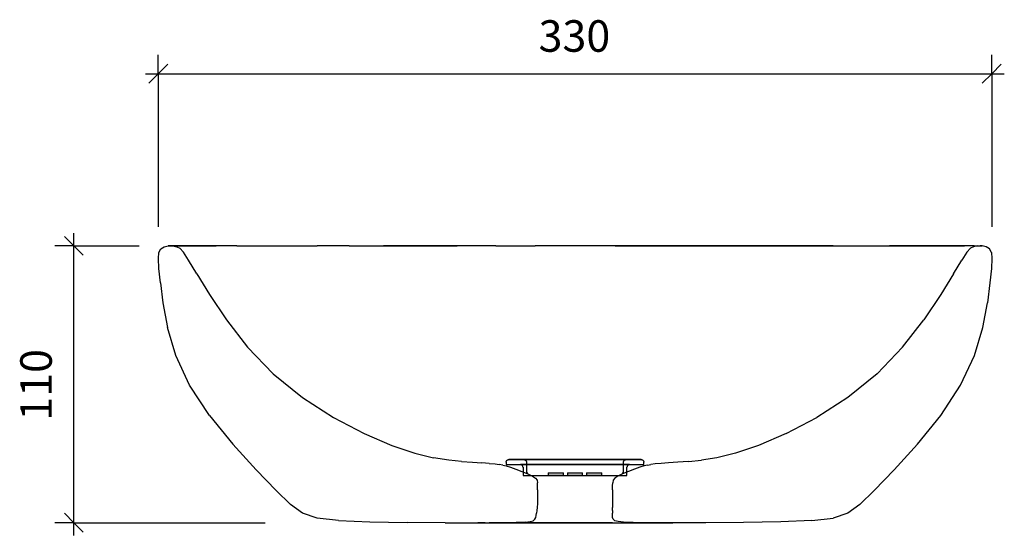
# Model space of a CAD drawing. Extents: x -1224 to 376, y -2081 to 199.
# Drawn here: x -620 to -230, y -5 to 199 of the extents above; entities that cross this region are included whole.
import ezdxf

# ---------------------------------------------------------------- set-up
doc = ezdxf.new("R2010")
doc.units = 0
doc.layers.get('0').update_dxf_attribs({"linetype": 'CONTINUOUS'})
for name, color, linetype in [('A-ANNO-DIMS', 211, 'CONTINUOUS'), ('A-ANNO-DIMS-5', 211, 'CONTINUOUS'), ('A-DETL-THIN', 151, 'CONTINUOUS'), ('P-SANR-FIXT', 6, 'CONTINUOUS')]:
    doc.layers.add(name, color=color, linetype=linetype)
doc.styles.add('ARIAL', font='arial.ttf', dxfattribs={"height": 12.5})
doc.dimstyles.new('DIAGONAL_-_2_5MM_ARIAL', dxfattribs={"dimscale": 304.8, "dimtxt": 12.753242, "dimasz": 0.024606, "dimexe": 0.024606, "dimexo": 0.024606, "dimgap": 0.016404, "dimtad": 1, "dimdec": 0, "dimzin": 0, "dimtxsty": 'ARIAL', "dimblk1": 'OBLIQUE', "dimblk2": 'OBLIQUE', "dimsah": 1, "dimcen": 0.09, "dimdle": 0.016404, "dimazin": 3, "dimtfac": 1, "dimtdec": 4, "dimtix": 1, "dimtmove": 0, "dimatfit": 3, "dimtvp": 1, "dimtolj": 1, "dimtzin": 0})

# ---------------------------------------------------------------- blocks, each defined once
blk = doc.blocks.new('ELLO_COUNTERTOP_BASIN_-_E0')
at = {"layer": 'P-SANR-FIXT'}
for p, q in [((1746.44, 108.56), (1747.75, 109.38)), ((1747.75, 109.38), (1749.42, 109.75)), ((1750.2, 109.75), (1749.42, 109.75)), ((1749.42, 109.75), (1751.18, 109.74)), ((1749.42, 109.75), (1750.2, 109.75)), ((1752.53, 109.75), (1750.2, 109.75)), ((1750.2, 109.75), (1752.53, 109.75)), ((1751.18, 109.74), (1752.77, 109.43)), ((1756.37, 109.75), (1752.53, 109.75)), ((1752.53, 109.75), (1756.37, 109.75)), ((1752.77, 109.43), (1754.05, 108.78)), ((1761.69, 109.75), (1756.37, 109.75)), ((1756.37, 109.75), (1761.69, 109.75)), ((1768.46, 109.75), (1761.69, 109.75)), ((1761.69, 109.75), (1768.46, 109.75)), ((1776.59, 109.75), (1768.46, 109.75)), ((1776.59, 109.75), (1768.46, 109.75)), ((1776.59, 109.75), (1786.01, 109.75)), ((1776.59, 109.75), (1786.01, 109.75)), ((1786.01, 109.75), (1796.62, 109.75)), ((1786.01, 109.75), (1796.62, 109.75)), ((1796.62, 109.75), (1808.35, 109.75)), ((1796.62, 109.75), (1808.35, 109.75)), ((1821.05, 109.75), (1808.35, 109.75)), ((1821.05, 109.75), (1808.35, 109.75)), ((1821.05, 109.75), (1834.62, 109.75)), ((1821.05, 109.75), (1834.62, 109.75)), ((1834.62, 109.75), (1848.91, 109.75)), ((1848.91, 109.75), (1834.62, 109.75)), ((1848.91, 109.75), (1863.8, 109.75)), ((1863.8, 109.75), (1848.91, 109.75)), ((1879.15, 109.75), (1863.8, 109.75)), ((1879.15, 109.75), (1863.8, 109.75)), ((1879.15, 109.75), (1894.79, 109.75)), ((1879.15, 109.75), (1894.79, 109.75)), ((1910.59, 109.75), (1894.79, 109.75)), ((1910.59, 109.75), (1894.79, 109.75)), ((1926.38, 109.75), (1910.59, 109.75)), ((1926.38, 109.75), (1910.59, 109.75)), ((1926.38, 109.75), (1942.03, 109.75)), ((1942.03, 109.75), (1926.38, 109.75)), ((1942.03, 109.75), (1957.37, 109.75)), ((1957.37, 109.75), (1942.03, 109.75)), ((1972.26, 109.75), (1957.37, 109.75)), ((1957.37, 109.75), (1972.26, 109.75)), ((1986.56, 109.75), (1972.26, 109.75)), ((1972.26, 109.75), (1986.56, 109.75)), ((1986.56, 109.75), (2000.12, 109.75)), ((2000.12, 109.75), (1986.56, 109.75)), ((2000.12, 109.75), (2012.83, 109.75)), ((2012.83, 109.75), (2000.12, 109.75)), ((2012.83, 109.75), (2024.55, 109.75)), ((2012.83, 109.75), (2024.55, 109.75)), ((2024.55, 109.75), (2035.16, 109.75)), ((2024.55, 109.75), (2035.16, 109.75)), ((2044.58, 109.75), (2035.16, 109.75)), ((2035.16, 109.75), (2044.58, 109.75)), ((2052.72, 109.75), (2044.58, 109.75)), ((2044.58, 109.75), (2052.72, 109.75)), ((2052.72, 109.75), (2059.48, 109.75)), ((2059.48, 109.75), (2052.72, 109.75)), ((2059.48, 109.75), (2064.81, 109.75)), ((2064.81, 109.75), (2059.48, 109.75)), ((2068.65, 109.75), (2064.81, 109.75)), ((2068.65, 109.75), (2064.81, 109.75)), ((2068.4, 109.43), (2067.13, 108.78)), ((2069.99, 109.74), (2068.4, 109.43)), ((2068.65, 109.75), (2070.97, 109.75)), ((2068.65, 109.75), (2070.97, 109.75)), ((2069.99, 109.74), (2071.75, 109.75)), ((2070.97, 109.75), (2071.75, 109.75)), ((2071.75, 109.75), (2070.97, 109.75)), ((2073.42, 109.38), (2071.75, 109.75)), ((2074.73, 108.56), (2073.42, 109.38)), ((1745.5, 104.72), (1745.7, 107.14)), ((1745.7, 107.14), (1746.44, 108.56)), ((1754.05, 108.78), (1755.43, 107.23)), ((1757.49, 104.07), (1755.43, 107.23)), ((2065.74, 107.23), (2063.69, 104.07)), ((2067.13, 108.78), (2065.74, 107.23)), ((2075.47, 107.14), (2074.73, 108.56)), ((2075.47, 107.14), (2075.67, 104.72)), ((1745.75, 100.85), (1745.5, 104.72)), ((1760.77, 98.61), (1757.49, 104.07)), ((2060.41, 98.61), (2063.69, 104.07)), ((2075.67, 104.72), (2075.43, 100.85)), ((1746.33, 95.08), (1745.75, 100.85)), ((1760.77, 98.61), (1765.73, 90.46)), ((2060.41, 98.61), (2055.44, 90.46)), ((2075.43, 100.85), (2074.84, 95.08)), ((1746.33, 95.08), (1747.29, 87.12)), ((2074.84, 95.08), (2073.88, 87.12)), ((1765.73, 90.46), (1772.45, 80.41)), ((2055.44, 90.46), (2048.73, 80.41)), ((1747.29, 87.12), (1749.12, 77.33)), ((2072.05, 77.33), (2073.88, 87.12)), ((1772.45, 80.41), (1780.88, 69.55)), ((2040.3, 69.55), (2048.73, 80.41)), ((1752.45, 66.27), (1749.12, 77.33)), ((2068.72, 66.27), (2072.05, 77.33)), ((1780.88, 69.55), (1790.98, 58.99)), ((2040.3, 69.55), (2030.19, 58.99)), ((1757.89, 54.47), (1752.45, 66.27)), ((2063.28, 54.47), (2068.72, 66.27)), ((1790.98, 58.99), (1802.58, 49.63)), ((2030.19, 58.99), (2018.6, 49.63)), ((1765.74, 42.51), (1757.89, 54.47)), ((2055.43, 42.51), (2063.28, 54.47)), ((1802.58, 49.63), (1814.89, 41.73)), ((2018.6, 49.63), (2006.29, 41.73)), ((1765.74, 42.51), (1774.97, 31.09)), ((1814.89, 41.73), (1826.99, 35.38)), ((1994.19, 35.38), (2006.29, 41.73)), ((2046.2, 31.09), (2055.43, 42.51)), ((1826.99, 35.38), (1837.96, 30.64)), ((1994.19, 35.38), (1983.22, 30.64)), ((1784.21, 20.94), (1774.97, 31.09)), ((1837.96, 30.64), (1847.08, 27.53)), ((1847.08, 27.53), (1854.5, 25.71)), ((1974.09, 27.53), (1966.67, 25.71)), ((1983.22, 30.64), (1974.09, 27.53)), ((2036.96, 20.94), (2046.2, 31.09)), ((1860.57, 24.78), (1854.5, 25.71)), ((1865.63, 24.32), (1860.57, 24.78)), ((1865.63, 24.32), (1869.97, 24.01)), ((1869.97, 24.01), (1873.66, 23.74)), ((1876.57, 23.52), (1873.66, 23.74)), ((1876.57, 23.52), (1878.85, 23.33)), ((1883.29, 24.03), (1883.29, 23.03)), ((1891.29, 24.03), (1891.29, 20.28)), ((1929.77, 20.28), (1929.77, 24.03)), ((1937.77, 23.03), (1937.77, 24.03)), ((1944.6, 23.52), (1942.33, 23.33)), ((1947.51, 23.74), (1944.6, 23.52)), ((1951.2, 24.01), (1947.51, 23.74)), ((1955.55, 24.32), (1951.2, 24.01)), ((1955.55, 24.32), (1960.6, 24.78)), ((1966.67, 25.71), (1960.6, 24.78)), ((1792.11, 12.81), (1784.21, 20.94)), ((1878.85, 23.33), (1880.56, 23.13)), ((1881.92, 22.88), (1880.56, 23.13)), ((1881.92, 22.88), (1883.29, 22.52)), ((1883.29, 23.03), (1937.77, 23.03)), ((1883.29, 23.03), (1937.77, 23.03)), ((1883.29, 22.52), (1884.97, 21.99)), ((1884.97, 21.99), (1887.12, 21.24)), ((1887.12, 21.24), (1889.51, 20.34)), ((1889.51, 20.34), (1891.82, 19.39)), ((1889.94, 22.03), (1889.94, 18.78)), ((1899.93, 19.78), (1899.93, 18.78)), ((1899.93, 19.78), (1899.93, 18.78)), ((1899.93, 19.78), (1905.53, 19.78)), ((1899.93, 19.78), (1905.53, 19.78)), ((1900.33, 19.78), (1905.93, 19.78)), ((1900.33, 19.78), (1905.93, 19.78)), ((1905.93, 18.78), (1905.93, 19.78)), ((1905.93, 18.78), (1905.93, 19.78)), ((1907.53, 19.78), (1907.53, 18.78)), ((1907.53, 19.78), (1907.53, 18.78)), ((1907.53, 19.78), (1907.53, 18.78)), ((1907.53, 19.78), (1910.53, 19.78)), ((1907.53, 19.78), (1910.53, 19.78)), ((1907.53, 19.78), (1910.53, 19.78)), ((1907.53, 19.78), (1910.53, 19.78)), ((1910.53, 19.78), (1913.53, 19.78)), ((1910.53, 19.78), (1913.53, 19.78)), ((1910.53, 19.78), (1913.53, 19.78)), ((1910.53, 19.78), (1913.53, 19.78)), ((1913.53, 18.78), (1913.53, 19.78)), ((1913.53, 18.78), (1913.53, 19.78)), ((1913.53, 18.78), (1913.53, 19.78)), ((1915.13, 19.78), (1915.13, 18.78)), ((1915.13, 19.78), (1915.13, 18.78)), ((1915.13, 19.78), (1920.73, 19.78)), ((1915.13, 19.78), (1920.73, 19.78)), ((1915.53, 19.78), (1921.13, 19.78)), ((1915.53, 19.78), (1921.13, 19.78)), ((1921.13, 18.78), (1921.13, 19.78)), ((1921.13, 18.78), (1921.13, 19.78)), ((1931.66, 20.34), (1929.36, 19.39)), ((1931.12, 18.78), (1931.12, 22.03)), ((1934.05, 21.24), (1931.66, 20.34)), ((1936.21, 21.99), (1934.05, 21.24)), ((1937.88, 22.52), (1936.21, 21.99)), ((1939.26, 22.88), (1937.88, 22.52)), ((1939.26, 22.88), (1940.62, 23.13)), ((1942.33, 23.33), (1940.62, 23.13)), ((2029.07, 12.81), (2036.96, 20.94)), ((1889.94, 18.78), (1931.12, 18.78)), ((1889.94, 18.78), (1931.12, 18.78)), ((1891.82, 19.39), (1893.68, 18.48)), ((1893.68, 18.48), (1894.87, 17.65)), ((1894.87, 17.65), (1895.48, 16.81)), ((1895.48, 16.81), (1895.71, 15.84)), ((1895.74, 14.61), (1895.71, 15.84)), ((1905.53, 18.78), (1899.93, 18.78)), ((1905.53, 18.78), (1899.93, 18.78)), ((1905.93, 18.78), (1900.33, 18.78)), ((1905.93, 18.78), (1900.33, 18.78)), ((1910.53, 18.78), (1907.53, 18.78)), ((1910.53, 18.78), (1907.53, 18.78)), ((1910.53, 18.78), (1907.53, 18.78)), ((1910.53, 18.78), (1907.53, 18.78)), ((1913.53, 18.78), (1910.53, 18.78)), ((1913.53, 18.78), (1910.53, 18.78)), ((1913.53, 18.78), (1910.53, 18.78)), ((1913.53, 18.78), (1910.53, 18.78)), ((1920.73, 18.78), (1915.13, 18.78)), ((1920.73, 18.78), (1915.13, 18.78)), ((1921.13, 18.78), (1915.53, 18.78)), ((1921.13, 18.78), (1915.53, 18.78)), ((1925.44, 14.61), (1925.47, 15.84)), ((1925.69, 16.81), (1925.47, 15.84)), ((1926.3, 17.65), (1925.69, 16.81)), ((1927.49, 18.48), (1926.3, 17.65)), ((1929.36, 19.39), (1927.49, 18.48)), ((1792.11, 12.81), (1797.82, 7.21)), ((1895.74, 13.02), (1895.73, 11.21)), ((1895.74, 13.02), (1895.74, 14.61)), ((1925.43, 13.02), (1925.44, 14.61)), ((1925.43, 13.02), (1925.43, 11.21)), ((2029.07, 12.81), (2023.35, 7.21)), ((1895.7, 9.35), (1895.65, 7.59)), ((1895.73, 11.21), (1895.7, 9.35)), ((1925.42, 9.35), (1925.4, 7.59)), ((1925.43, 11.21), (1925.42, 9.35)), ((1802.64, 3.77), (1797.82, 7.21)), ((1895.46, 4.81), (1895.3, 3.74)), ((1895.56, 6.08), (1895.46, 4.81)), ((1895.65, 7.59), (1895.56, 6.08)), ((1925.34, 4.81), (1925.38, 6.08)), ((1925.34, 4.81), (1925.34, 3.74)), ((1925.4, 7.59), (1925.38, 6.08)), ((2023.35, 7.21), (2018.54, 3.77)), ((1808.4, 1.87), (1802.64, 3.77)), ((1816.9, 0.91), (1808.4, 1.87)), ((1816.9, 0.91), (1829.3, 0.38)), ((1829.3, 0.38), (1844.08, 0.11)), ((1859.05, 0.01), (1844.08, 0.11)), ((1859.05, 0.01), (1872.02, 0)), ((1872.02, 0), (1881.3, 0.01)), ((1872.21, 0), (1872.02, 0)), ((1872.02, 0), (1872.21, 0)), ((1872.76, 0), (1872.21, 0)), ((1872.21, 0), (1872.76, 0)), ((1873.68, 0), (1872.76, 0)), ((1872.76, 0), (1873.68, 0)), ((1874.96, 0), (1873.68, 0)), ((1873.68, 0), (1874.96, 0)), ((1874.96, 0), (1876.58, 0)), ((1874.96, 0), (1876.58, 0)), ((1876.58, 0), (1878.53, 0)), ((1878.53, 0), (1876.58, 0)), ((1878.53, 0), (1880.78, 0)), ((1880.78, 0), (1878.53, 0)), ((1880.78, 0), (1883.33, 0)), ((1883.33, 0), (1880.78, 0)), ((1881.3, 0.01), (1887.26, 0.05)), ((1883.33, 0), (1886.14, 0)), ((1886.14, 0), (1883.33, 0)), ((1886.14, 0), (1889.18, 0)), ((1889.18, 0), (1886.14, 0)), ((1890.79, 0.18), (1887.26, 0.05)), ((1889.18, 0), (1892.43, 0)), ((1892.43, 0), (1889.18, 0)), ((1890.79, 0.18), (1892.77, 0.42)), ((1892.43, 0), (1895.86, 0)), ((1895.86, 0), (1892.43, 0)), ((1892.77, 0.42), (1893.95, 0.81)), ((1894.63, 1.35), (1893.95, 0.81)), ((1894.63, 1.35), (1894.97, 2.02)), ((1894.97, 2.02), (1895.14, 2.82)), ((1895.14, 2.82), (1895.3, 3.74)), ((1895.86, 0), (1899.42, 0)), ((1899.42, 0), (1895.86, 0)), ((1899.42, 0), (1903.1, 0)), ((1903.1, 0), (1899.42, 0)), ((1903.1, 0), (1906.85, 0)), ((1906.85, 0), (1903.1, 0)), ((1910.63, 0), (1906.85, 0)), ((1906.85, 0), (1910.63, 0)), ((1914.42, 0), (1910.63, 0)), ((1910.63, 0), (1914.42, 0)), ((1918.17, 0), (1914.42, 0)), ((1914.42, 0), (1918.17, 0)), ((1921.84, 0), (1918.17, 0)), ((1918.17, 0), (1921.84, 0)), ((1921.84, 0), (1925.41, 0)), ((1925.41, 0), (1921.84, 0)), ((1925.35, 2.82), (1925.34, 3.74)), ((1925.39, 2.02), (1925.35, 2.82)), ((1925.64, 1.35), (1925.39, 2.02)), ((1925.41, 0), (1928.83, 0)), ((1925.41, 0), (1928.83, 0)), ((1925.64, 1.35), (1926.31, 0.81)), ((1927.58, 0.42), (1926.31, 0.81)), ((1929.75, 0.18), (1927.58, 0.42)), ((1932.08, 0), (1928.83, 0)), ((1928.83, 0), (1932.08, 0)), ((1933.54, 0.05), (1929.75, 0.18)), ((1935.13, 0), (1932.08, 0)), ((1932.08, 0), (1935.13, 0)), ((1939.77, 0.01), (1933.54, 0.05)), ((1935.13, 0), (1937.94, 0)), ((1937.94, 0), (1935.13, 0)), ((1937.94, 0), (1940.48, 0)), ((1937.94, 0), (1940.48, 0)), ((1949.25, 0), (1939.77, 0.01)), ((1942.74, 0), (1940.48, 0)), ((1940.48, 0), (1942.74, 0)), ((1944.69, 0), (1942.74, 0)), ((1942.74, 0), (1944.69, 0)), ((1944.69, 0), (1946.31, 0)), ((1946.31, 0), (1944.69, 0)), ((1946.31, 0), (1947.58, 0)), ((1947.58, 0), (1946.31, 0)), ((1948.5, 0), (1947.58, 0)), ((1947.58, 0), (1948.5, 0)), ((1949.06, 0), (1948.5, 0)), ((1948.5, 0), (1949.06, 0)), ((1949.06, 0), (1949.25, 0)), ((1949.25, 0), (1949.06, 0)), ((1962.3, 0.01), (1949.25, 0)), ((1977.27, 0.11), (1962.3, 0.01)), ((1992, 0.38), (1977.27, 0.11)), ((2004.35, 0.91), (1992, 0.38)), ((2004.35, 0.91), (2012.81, 1.87)), ((2018.54, 3.77), (2012.81, 1.87))]:
    blk.add_line(p, q, dxfattribs=at)
at = {"layer": 'P-SANR-FIXT', "flags": 128}
for points in [[(1883.29, 24.03), (1883.29, 24.07), (1883.29, 24.11), (1883.29, 24.15), (1883.3, 24.19), (1883.31, 24.23), (1883.31, 24.27), (1883.32, 24.31), (1883.34, 24.35), (1883.35, 24.38), (1883.36, 24.42), (1883.38, 24.46), (1883.4, 24.49), (1883.42, 24.53), (1883.44, 24.56), (1883.46, 24.6), (1883.48, 24.63), (1883.51, 24.66), (1883.53, 24.69), (1883.56, 24.72), (1883.59, 24.75), (1883.62, 24.78), (1883.65, 24.8), (1883.68, 24.83), (1883.71, 24.85), (1883.74, 24.87), (1883.78, 24.89), (1883.81, 24.91), (1883.85, 24.93), (1883.89, 24.95), (1883.92, 24.96), (1883.96, 24.98), (1884, 24.99), (1884.04, 25), (1884.08, 25.01), (1884.12, 25.02), (1884.15, 25.02), (1884.19, 25.03), (1884.23, 25.03), (1884.27, 25.03), (1884.29, 25.03)], [(1936.77, 25.03), (1936.75, 25.03), (1936.69, 25.03), (1936.58, 25.03), (1936.44, 25.03), (1936.25, 25.03), (1936.02, 25.03), (1935.75, 25.03), (1935.44, 25.03), (1935.09, 25.03), (1934.7, 25.03), (1934.27, 25.03), (1933.81, 25.03), (1933.3, 25.03), (1932.76, 25.03), (1932.19, 25.03), (1931.58, 25.03), (1930.94, 25.03), (1930.26, 25.03), (1929.55, 25.03), (1928.81, 25.03), (1928.05, 25.03), (1927.25, 25.03), (1926.43, 25.03), (1925.58, 25.03), (1924.71, 25.03), (1923.81, 25.03), (1922.9, 25.03), (1921.96, 25.03), (1921.01, 25.03), (1920.04, 25.03), (1919.05, 25.03), (1918.05, 25.03), (1917.04, 25.03), (1916.02, 25.03), (1914.99, 25.03), (1913.95, 25.03), (1912.91, 25.03), (1911.86, 25.03), (1910.81, 25.03), (1909.76, 25.03), (1908.71, 25.03), (1907.67, 25.03), (1906.63, 25.03), (1905.59, 25.03), (1904.57, 25.03), (1903.55, 25.03), (1902.54, 25.03), (1901.55, 25.03), (1900.57, 25.03), (1899.61, 25.03), (1898.66, 25.03), (1897.74, 25.03), (1896.83, 25.03), (1895.95, 25.03), (1895.08, 25.03), (1894.25, 25.03), (1893.44, 25.03), (1892.66, 25.03), (1891.9, 25.03), (1891.18, 25.03), (1890.48, 25.03), (1889.82, 25.03), (1889.19, 25.03), (1888.6, 25.03), (1888.04, 25.03), (1887.52, 25.03), (1887.03, 25.03), (1886.58, 25.03), (1886.17, 25.03), (1885.8, 25.03), (1885.47, 25.03), (1885.18, 25.03), (1884.93, 25.03), (1884.72, 25.03), (1884.55, 25.03), (1884.42, 25.03), (1884.34, 25.03), (1884.29, 25.03), (1884.29, 25.03)], [(1884.29, 25.03), (1884.31, 25.03), (1884.37, 25.03), (1884.47, 25.03), (1884.62, 25.03), (1884.81, 25.03), (1885.04, 25.03), (1885.31, 25.03), (1885.62, 25.03), (1885.97, 25.03), (1886.36, 25.03), (1886.78, 25.03), (1887.25, 25.03), (1887.75, 25.03), (1888.29, 25.03), (1888.87, 25.03), (1889.48, 25.03), (1890.12, 25.03), (1890.8, 25.03), (1891.51, 25.03), (1892.24, 25.03), (1893.01, 25.03), (1893.81, 25.03), (1894.63, 25.03), (1895.48, 25.03), (1896.35, 25.03), (1897.24, 25.03), (1898.16, 25.03), (1899.1, 25.03), (1900.05, 25.03), (1901.02, 25.03), (1902.01, 25.03), (1903, 25.03), (1904.02, 25.03), (1905.04, 25.03), (1906.07, 25.03), (1907.11, 25.03), (1908.15, 25.03), (1909.2, 25.03), (1910.25, 25.03), (1911.3, 25.03), (1912.34, 25.03), (1913.39, 25.03), (1914.43, 25.03), (1915.46, 25.03), (1916.49, 25.03), (1917.51, 25.03), (1918.52, 25.03), (1919.51, 25.03), (1920.49, 25.03), (1921.45, 25.03), (1922.4, 25.03), (1923.32, 25.03), (1924.23, 25.03), (1925.11, 25.03), (1925.97, 25.03), (1926.81, 25.03), (1927.62, 25.03), (1928.4, 25.03), (1929.16, 25.03), (1929.88, 25.03), (1930.57, 25.03), (1931.24, 25.03), (1931.86, 25.03), (1932.46, 25.03), (1933.02, 25.03), (1933.54, 25.03), (1934.03, 25.03), (1934.47, 25.03), (1934.89, 25.03), (1935.26, 25.03), (1935.59, 25.03), (1935.88, 25.03), (1936.13, 25.03), (1936.34, 25.03), (1936.51, 25.03), (1936.64, 25.03), (1936.72, 25.03), (1936.77, 25.03), (1936.77, 25.03)], [(1890.29, 25.03), (1890.33, 25.03), (1890.37, 25.03), (1890.4, 25.02), (1890.44, 25.02), (1890.48, 25.01), (1890.52, 25), (1890.56, 24.99), (1890.6, 24.98), (1890.64, 24.97), (1890.67, 24.95), (1890.71, 24.94), (1890.75, 24.92), (1890.78, 24.9), (1890.82, 24.88), (1890.85, 24.86), (1890.88, 24.83), (1890.91, 24.81), (1890.94, 24.78), (1890.97, 24.76), (1891, 24.73), (1891.03, 24.7), (1891.06, 24.67), (1891.08, 24.64), (1891.1, 24.61), (1891.13, 24.57), (1891.15, 24.54), (1891.17, 24.5), (1891.19, 24.47), (1891.2, 24.43), (1891.22, 24.39), (1891.23, 24.36), (1891.24, 24.32), (1891.25, 24.28), (1891.26, 24.24), (1891.27, 24.2), (1891.28, 24.16), (1891.28, 24.12), (1891.28, 24.08), (1891.29, 24.04), (1891.29, 24.03)], [(1929.77, 24.03), (1929.77, 24.07), (1929.78, 24.11), (1929.78, 24.15), (1929.79, 24.19), (1929.79, 24.23), (1929.8, 24.27), (1929.81, 24.31), (1929.82, 24.35), (1929.84, 24.38), (1929.85, 24.42), (1929.87, 24.46), (1929.89, 24.49), (1929.9, 24.53), (1929.93, 24.56), (1929.95, 24.6), (1929.97, 24.63), (1930, 24.66), (1930.02, 24.69), (1930.05, 24.72), (1930.08, 24.75), (1930.11, 24.78), (1930.14, 24.8), (1930.17, 24.83), (1930.2, 24.85), (1930.23, 24.87), (1930.27, 24.89), (1930.3, 24.91), (1930.34, 24.93), (1930.37, 24.95), (1930.41, 24.96), (1930.45, 24.98), (1930.49, 24.99), (1930.52, 25), (1930.56, 25.01), (1930.6, 25.02), (1930.64, 25.02), (1930.68, 25.03), (1930.72, 25.03), (1930.76, 25.03), (1930.77, 25.03)], [(1936.77, 25.03), (1936.81, 25.03), (1936.85, 25.03), (1936.89, 25.02), (1936.93, 25.02), (1936.97, 25.01), (1937.01, 25), (1937.05, 24.99), (1937.09, 24.98), (1937.13, 24.97), (1937.16, 24.95), (1937.2, 24.94), (1937.23, 24.92), (1937.27, 24.9), (1937.3, 24.88), (1937.34, 24.86), (1937.37, 24.83), (1937.4, 24.81), (1937.43, 24.78), (1937.46, 24.76), (1937.49, 24.73), (1937.52, 24.7), (1937.54, 24.67), (1937.57, 24.64), (1937.59, 24.61), (1937.61, 24.57), (1937.64, 24.54), (1937.65, 24.5), (1937.67, 24.47), (1937.69, 24.43), (1937.7, 24.39), (1937.72, 24.36), (1937.73, 24.32), (1937.74, 24.28), (1937.75, 24.24), (1937.76, 24.2), (1937.76, 24.16), (1937.77, 24.12), (1937.77, 24.08), (1937.77, 24.04), (1937.77, 24.03)], [(1932.12, 23.03), (1932.11, 23.03), (1932.05, 23.03), (1931.97, 23.03), (1931.85, 23.03), (1931.69, 23.03), (1931.5, 23.03), (1931.28, 23.03), (1931.03, 23.03), (1930.74, 23.03), (1930.42, 23.03), (1930.07, 23.03), (1929.68, 23.03), (1929.27, 23.03), (1928.82, 23.03), (1928.35, 23.03), (1927.85, 23.03), (1927.32, 23.03), (1926.76, 23.03), (1926.18, 23.03), (1925.57, 23.03), (1924.94, 23.03), (1924.29, 23.03), (1923.61, 23.03), (1922.91, 23.03), (1922.2, 23.03), (1921.46, 23.03), (1920.71, 23.03), (1919.94, 23.03), (1919.15, 23.03), (1918.35, 23.03), (1917.54, 23.03), (1916.72, 23.03), (1915.89, 23.03), (1915.05, 23.03), (1914.2, 23.03), (1913.35, 23.03), (1912.49, 23.03), (1911.63, 23.03), (1910.76, 23.03), (1909.9, 23.03), (1909.04, 23.03), (1908.18, 23.03), (1907.32, 23.03), (1906.47, 23.03), (1905.62, 23.03), (1904.79, 23.03), (1903.96, 23.03), (1903.14, 23.03), (1902.34, 23.03), (1901.54, 23.03), (1900.76, 23.03), (1900, 23.03), (1899.26, 23.03), (1898.53, 23.03), (1897.82, 23.03), (1897.13, 23.03), (1896.47, 23.03), (1895.82, 23.03), (1895.2, 23.03), (1894.61, 23.03), (1894.04, 23.03), (1893.49, 23.03), (1892.97, 23.03), (1892.49, 23.03), (1892.03, 23.03), (1891.6, 23.03), (1891.2, 23.03), (1890.83, 23.03), (1890.49, 23.03), (1890.18, 23.03), (1889.91, 23.03), (1889.67, 23.03), (1889.46, 23.03), (1889.29, 23.03), (1889.15, 23.03), (1889.05, 23.03), (1888.98, 23.03), (1888.94, 23.03), (1888.94, 23.03)], [(1889.94, 22.03), (1889.93, 22.07), (1889.93, 22.11), (1889.93, 22.15), (1889.92, 22.19), (1889.92, 22.23), (1889.91, 22.27), (1889.9, 22.31), (1889.88, 22.35), (1889.87, 22.38), (1889.86, 22.42), (1889.84, 22.46), (1889.82, 22.49), (1889.8, 22.53), (1889.78, 22.56), (1889.76, 22.6), (1889.74, 22.63), (1889.71, 22.66), (1889.69, 22.69), (1889.66, 22.72), (1889.63, 22.75), (1889.6, 22.78), (1889.57, 22.8), (1889.54, 22.83), (1889.51, 22.85), (1889.48, 22.87), (1889.44, 22.89), (1889.41, 22.91), (1889.37, 22.93), (1889.33, 22.95), (1889.3, 22.96), (1889.26, 22.98), (1889.22, 22.99), (1889.18, 23), (1889.14, 23.01), (1889.11, 23.02), (1889.07, 23.02), (1889.03, 23.03), (1888.99, 23.03), (1888.95, 23.03), (1888.94, 23.03)], [(1888.94, 23.03), (1888.95, 23.03), (1889, 23.03), (1889.09, 23.03), (1889.21, 23.03), (1889.37, 23.03), (1889.55, 23.03), (1889.78, 23.03), (1890.03, 23.03), (1890.32, 23.03), (1890.64, 23.03), (1890.99, 23.03), (1891.38, 23.03), (1891.79, 23.03), (1892.23, 23.03), (1892.71, 23.03), (1893.21, 23.03), (1893.74, 23.03), (1894.29, 23.03), (1894.88, 23.03), (1895.48, 23.03), (1896.12, 23.03), (1896.77, 23.03), (1897.45, 23.03), (1898.14, 23.03), (1898.86, 23.03), (1899.6, 23.03), (1900.35, 23.03), (1901.12, 23.03), (1901.91, 23.03), (1902.7, 23.03), (1903.52, 23.03), (1904.34, 23.03), (1905.17, 23.03), (1906.01, 23.03), (1906.86, 23.03), (1907.71, 23.03), (1908.57, 23.03), (1909.43, 23.03), (1910.3, 23.03), (1911.16, 23.03), (1912.02, 23.03), (1912.88, 23.03), (1913.74, 23.03), (1914.59, 23.03), (1915.44, 23.03), (1916.27, 23.03), (1917.1, 23.03), (1917.92, 23.03), (1918.72, 23.03), (1919.52, 23.03), (1920.29, 23.03), (1921.06, 23.03), (1921.8, 23.03), (1922.53, 23.03), (1923.24, 23.03), (1923.93, 23.03), (1924.59, 23.03), (1925.24, 23.03), (1925.86, 23.03), (1926.45, 23.03), (1927.02, 23.03), (1927.57, 23.03), (1928.08, 23.03), (1928.57, 23.03), (1929.03, 23.03), (1929.46, 23.03), (1929.86, 23.03), (1930.23, 23.03), (1930.57, 23.03), (1930.88, 23.03), (1931.15, 23.03), (1931.39, 23.03), (1931.59, 23.03), (1931.77, 23.03), (1931.91, 23.03), (1932.01, 23.03), (1932.08, 23.03), (1932.12, 23.03), (1932.12, 23.03)], [(1891.29, 20.28), (1891.29, 20.26), (1891.29, 20.24), (1891.29, 20.22), (1891.29, 20.2), (1891.3, 20.18), (1891.3, 20.16), (1891.3, 20.14), (1891.31, 20.12), (1891.32, 20.1), (1891.32, 20.08), (1891.33, 20.06), (1891.34, 20.04), (1891.35, 20.03), (1891.36, 20.01), (1891.37, 19.99), (1891.38, 19.98), (1891.4, 19.96), (1891.41, 19.95), (1891.42, 19.93), (1891.44, 19.92), (1891.45, 19.9), (1891.47, 19.89), (1891.48, 19.88), (1891.5, 19.87), (1891.52, 19.85), (1891.53, 19.84), (1891.55, 19.83), (1891.57, 19.83), (1891.59, 19.82), (1891.6, 19.81), (1891.62, 19.8), (1891.64, 19.8), (1891.66, 19.79), (1891.68, 19.79), (1891.7, 19.78), (1891.72, 19.78), (1891.74, 19.78), (1891.76, 19.78), (1891.78, 19.78), (1891.79, 19.78)], [(1929.27, 19.78), (1929.29, 19.78), (1929.31, 19.78), (1929.33, 19.78), (1929.35, 19.78), (1929.37, 19.79), (1929.39, 19.79), (1929.41, 19.79), (1929.43, 19.8), (1929.45, 19.81), (1929.47, 19.81), (1929.49, 19.82), (1929.5, 19.83), (1929.52, 19.84), (1929.54, 19.85), (1929.56, 19.86), (1929.57, 19.87), (1929.59, 19.89), (1929.6, 19.9), (1929.62, 19.91), (1929.63, 19.93), (1929.65, 19.94), (1929.66, 19.96), (1929.67, 19.97), (1929.68, 19.99), (1929.69, 20.01), (1929.7, 20.02), (1929.71, 20.04), (1929.72, 20.06), (1929.73, 20.08), (1929.74, 20.09), (1929.75, 20.11), (1929.75, 20.13), (1929.76, 20.15), (1929.76, 20.17), (1929.77, 20.19), (1929.77, 20.21), (1929.77, 20.23), (1929.77, 20.25), (1929.77, 20.27), (1929.77, 20.28)], [(1932.12, 23.03), (1932.08, 23.03), (1932.04, 23.03), (1932, 23.02), (1931.96, 23.02), (1931.92, 23.01), (1931.89, 23), (1931.85, 22.99), (1931.81, 22.98), (1931.77, 22.97), (1931.73, 22.95), (1931.7, 22.94), (1931.66, 22.92), (1931.63, 22.9), (1931.59, 22.88), (1931.56, 22.86), (1931.53, 22.83), (1931.49, 22.81), (1931.46, 22.78), (1931.43, 22.76), (1931.41, 22.73), (1931.38, 22.7), (1931.35, 22.67), (1931.33, 22.64), (1931.3, 22.61), (1931.28, 22.57), (1931.26, 22.54), (1931.24, 22.5), (1931.22, 22.47), (1931.21, 22.43), (1931.19, 22.39), (1931.18, 22.36), (1931.16, 22.32), (1931.15, 22.28), (1931.15, 22.24), (1931.14, 22.2), (1931.13, 22.16), (1931.13, 22.12), (1931.12, 22.08), (1931.12, 22.04), (1931.12, 22.03)]]:
    blk.add_lwpolyline(points, dxfattribs=at)
blk = doc.blocks.new('DIMBLOCK3-LEFT_ELEVATION')
at = {"layer": 'A-ANNO-DIMS-5'}
for p, q in [((-565.14, 177.98), (-565.14, 185.48)), ((-235.02, 177.98), (-235.02, 185.48)), ((-565.14, 177.98), (-561.39, 181.73)), ((-235.02, 177.98), (-231.27, 181.73)), ((-570.14, 177.98), (-230.02, 177.98)), ((-565.14, 177.98), (-568.89, 174.23)), ((-565.14, 177.98), (-565.14, 117.26)), ((-235.02, 177.98), (-238.77, 174.23)), ((-235.02, 177.98), (-235.02, 117.26))]:
    blk.add_line(p, q, dxfattribs=at)
at = {"layer": 'A-ANNO-DIMS-5', "color": 0, "insert": (-414.5, 199.21), "char_height": 12.5, "width": 34.6103, "attachment_point": 1, "style": 'ARIAL'}
blk.add_mtext('330', dxfattribs=at)
blk = doc.blocks.new('_OBLIQUE')
at = {"color": 0, "linetype": 'BYBLOCK'}
blk.add_line((-0.5, -0.5), (0.5, 0.5), dxfattribs=at)
blk = doc.blocks.new('DIMBLOCK4-LEFT_ELEVATION')
at = {"layer": 'A-ANNO-DIMS-5'}
for p, q in [((-598.55, 109.76), (-602.3, 113.51)), ((-598.55, -5), (-598.55, 114.76)), ((-598.55, 109.76), (-606.05, 109.76)), ((-598.55, 109.76), (-594.8, 106.01)), ((-598.55, 109.76), (-572.64, 109.76)), ((-598.55, 0), (-606.05, 0)), ((-598.55, 0), (-602.3, 3.75)), ((-598.55, 0), (-594.8, -3.75)), ((-598.55, 0), (-522.82, 0))]:
    blk.add_line(p, q, dxfattribs=at)
at = {"layer": 'A-ANNO-DIMS-5', "color": 0, "insert": (-619.78, 40.46), "char_height": 12.5, "width": 34.6103, "attachment_point": 1, "rotation": 90, "style": 'ARIAL'}
blk.add_mtext('110', dxfattribs=at)

msp = doc.modelspace()

# ---------------------------------------------------------------- linework, layer by layer
at = {"layer": 'A-DETL-THIN'}
msp.add_line((-419.67, 0), (-418.54, 0), dxfattribs=at)

# ---------------------------------------------------------------- block references
at = {"layer": 'P-SANR-FIXT'}
msp.add_blockref('ELLO_COUNTERTOP_BASIN_-_E0', (-2310.59, 0), dxfattribs=at)

# ---------------------------------------------------------------- dimensions: what is measured, and where the dimension line sits
at = {"layer": 'A-ANNO-DIMS'}
dim = msp.add_linear_dim(base=(-235.02, 177.98), p1=(-565.14, 109.76), p2=(-235.02, 109.76), dimstyle='DIAGONAL_-_2_5MM_ARIAL', override={"dimpost": '<>', "dimfxl": 330.121863}, dxfattribs=at)
dim.commit()
dim.dimension.update_dxf_attribs({"geometry": 'DIMBLOCK3-LEFT_ELEVATION', "text_midpoint": (-400.08, 189.37)})
dim = msp.add_linear_dim(base=(-598.55, 109.76), p1=(-515.32, 0), p2=(-565.14, 109.76), angle=90, dimstyle='DIAGONAL_-_2_5MM_ARIAL', override={"dimpost": '<>', "dimfxl": 120.535575}, dxfattribs=at)
dim.commit()
dim.dimension.update_dxf_attribs({"geometry": 'DIMBLOCK4-LEFT_ELEVATION', "text_midpoint": (-609.94, 54.88)})

doc.saveas('drawing.dxf')
